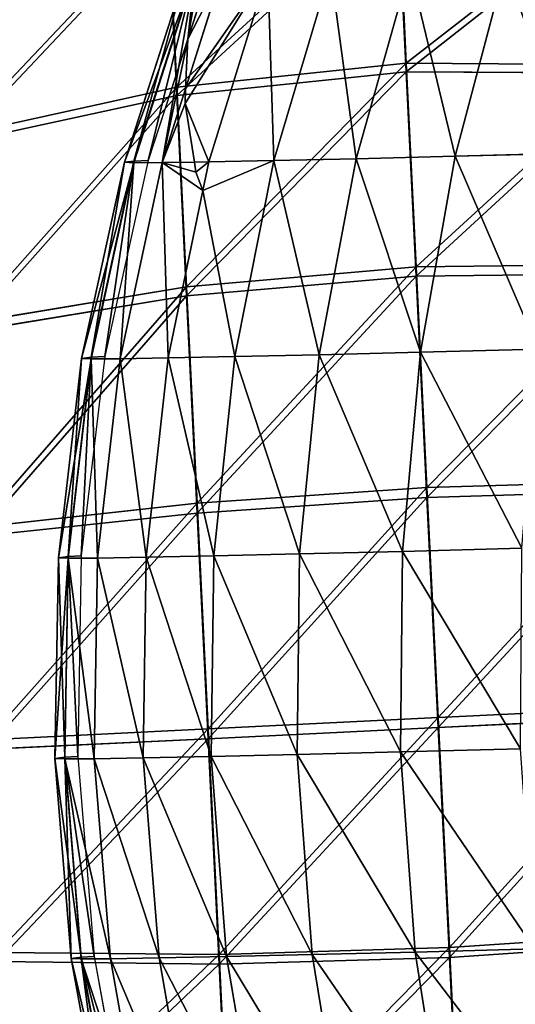
# Model space of a CAD drawing. Units: millimetres. Extents: x -287 to 1689, y -706 to 736.
# Drawn here: x -19 to 156, y -95 to 253 of the extents above; entities that cross this region are included whole.
import ezdxf

# ---------------------------------------------------------------- set-up
doc = ezdxf.new("R2010")
doc.units = ezdxf.units.MM
doc.layers.get('0').update_dxf_attribs({"true_color": 0xffffff})

# ---------------------------------------------------------------- blocks, each defined once
blk = doc.blocks.new('skp2B9B')
at = {"color": 7, "true_color": 0xf5f5f5}
for p, q in [((-854.99, 215.98, -485.19), (-851.92, 153.16, -537.26)), ((-851.92, 150.18, 155.46), (-854.99, 213.46, 103.92)), ((-935.89, 206.35, -479.57), (-932.87, 144.73, -530.64)), ((-932.87, 141.82, 148.77), (-935.89, 203.87, 98.22)), ((-816.92, 187.71, -148.44), (-834.69, 120.38, -136.1)), ((-929.57, 185.64, -501.48), (-951.37, 118.24, -501.77)), ((-926.35, 186.01, -563.76), (-948.04, 118.62, -566.28)), ((-948.04, 118.07, -437.25), (-926.35, 185.47, -439.19)), ((-920.99, 186.32, -598.12), (-943.02, 118.92, -598.41)), ((-916.73, 185.51, -377.51), (-929.83, 144.13, -374.96)), ((-929.01, 161.69, -406.46), (-924.98, 185.48, -430.4)), ((-924.98, 185.48, -430.4), (-929.01, 161.69, -406.46)), ((-900.79, 185.76, -317.02), (-921.56, 118.37, -310.71)), ((-878.69, 186.21, -258.3), (-898.67, 118.83, -249.89)), ((-850.64, 186.86, -201.93), (-869.62, 119.51, -191.5)), ((-929.83, 144.13, -374.96), (-929.01, 161.69, -406.46)), ((-929.01, 161.69, -406.46), (-929.83, 144.13, -374.96)), ((-851.92, 153.16, -537.26), (-932.87, 144.73, -530.64)), ((-851.92, 153.16, -537.26), (-848.41, 81.39, -576.07)), ((-770.53, 152.64, -530.61), (-851.92, 153.16, -537.26)), ((-851.92, 150.18, 155.46), (-932.87, 141.82, 148.77)), ((-848.41, 78.09, 193.65), (-851.92, 150.18, 155.46)), ((-770.53, 149.73, 148.8), (-851.92, 150.18, 155.46)), ((-932.87, 144.73, -530.64), (-1010.29, 127.69, -511.01)), ((-938.07, 118.11, -373.36), (-929.83, 144.13, -374.96)), ((-932.87, 144.73, -530.64), (-929.44, 74.34, -568.7)), ((-929.94, 139.01, -368.86), (-929.83, 144.13, -374.96)), ((-929.83, 144.13, -374.96), (-929.94, 139.01, -368.86)), ((-932.87, 141.82, 148.77), (-1010.29, 124.95, 128.99)), ((-929.44, 71.1, 186.22), (-932.87, 141.82, 148.77)), ((-926.61, 118.29, -329.89), (-929.94, 139.01, -368.86)), ((-929.94, 139.01, -368.86), (-926.61, 118.29, -329.89)), ((-951.37, 118.24, -501.77), (-966.44, 49.03, -502.06)), ((-948.04, 118.62, -566.28), (-963.02, 49.43, -568.18)), ((-943.02, 118.92, -598.41), (-958.26, 49.71, -598.71)), ((-948.04, 118.62, -566.28), (-951.37, 118.24, -501.77)), ((-951.37, 118.24, -501.77), (-948.04, 118.07, -437.25)), ((-943.02, 118.92, -598.41), (-948.04, 118.62, -566.28)), ((-938.07, 118.11, -373.36), (-926.61, 118.29, -329.89)), ((-926.61, 118.29, -329.89), (-921.56, 118.37, -310.71)), ((-926.18, 114.7, -325.17), (-926.61, 118.29, -329.89)), ((-926.61, 118.29, -329.89), (-926.18, 114.7, -325.17)), ((-923.66, 108.23, -310.05), (-921.56, 118.37, -310.71)), ((-921.56, 118.37, -310.71), (-898.67, 118.83, -249.89)), ((-898.67, 118.83, -249.89), (-912.42, 49.65, -243.91)), ((-898.67, 118.83, -249.89), (-869.62, 119.51, -191.5)), ((-869.62, 119.51, -191.5), (-882.65, 50.34, -184.07)), ((-869.62, 119.51, -191.5), (-834.69, 120.38, -136.1)), ((-834.69, 120.38, -136.1), (-846.85, 51.23, -127.28)), ((-834.69, 120.38, -136.1), (-794.21, 121.45, -84.21)), ((-948.04, 118.07, -437.25), (-963.02, 48.86, -435.94)), ((-952.8, 48.9, -370.46), (-938.07, 118.11, -373.36)), ((-938.07, 118.11, -373.36), (-948.04, 118.07, -437.25)), ((-923.66, 108.23, -310.05), (-926.18, 114.7, -325.17)), ((-926.18, 114.7, -325.17), (-923.66, 108.23, -310.05)), ((-935.88, 49.17, -306.24), (-923.66, 108.23, -310.05)), ((-923.66, 108.23, -310.05), (-935.88, 49.17, -306.24)), ((-848.41, 81.39, -576.07), (-929.44, 74.34, -568.7)), ((-767.09, 82.25, -568.67), (-848.41, 81.39, -576.07)), ((-848.41, 81.39, -576.07), (-844.61, 3.44, -600.1)), ((-848.41, 78.09, 193.65), (-929.44, 71.1, 186.22)), ((-767.09, 79.01, 186.25), (-848.41, 78.09, 193.65)), ((-844.61, -0.07, 217.02), (-848.41, 78.09, 193.65)), ((-929.44, 74.34, -568.7), (-1007.05, 61.39, -546.86)), ((-929.44, 74.34, -568.7), (-925.71, -2.11, -592.28)), ((-929.44, 71.1, 186.22), (-1007.05, 58.34, 164.26)), ((-925.71, -5.55, 209.14), (-929.44, 71.1, 186.22)), ((-846.85, 51.23, -127.28), (-805.36, 52.32, -74.1)), ((-966.44, 49.03, -502.06), (-974.63, -21.31, -502.36)), ((-963.02, 49.43, -568.18), (-971.16, -20.91, -569.45)), ((-963.02, 48.86, -435.94), (-971.16, -21.49, -435.27)), ((-958.26, 49.71, -598.71), (-966.55, -20.64, -599.01)), ((-963.02, 49.43, -568.18), (-966.44, 49.03, -502.06)), ((-966.44, 49.03, -502.06), (-963.02, 48.86, -435.94)), ((-958.26, 49.71, -598.71), (-963.02, 49.43, -568.18)), ((-963.02, 48.86, -435.94), (-952.8, 48.9, -370.46)), ((-952.8, 48.9, -370.46), (-960.79, -21.44, -368.83)), ((-935.88, 49.17, -306.24), (-952.8, 48.9, -370.46)), ((-943.63, -21.17, -303.67), (-935.88, 49.17, -306.24)), ((-935.88, 49.17, -306.24), (-943.63, -21.17, -303.67)), ((-912.42, 49.65, -243.91), (-935.88, 49.17, -306.24)), ((-912.42, 49.65, -243.91), (-919.82, -20.69, -240.42)), ((-912.42, 49.65, -243.91), (-882.65, 50.34, -184.07)), ((-882.65, 50.34, -184.07), (-889.61, -19.99, -179.7)), ((-882.65, 50.34, -184.07), (-846.85, 51.23, -127.28)), ((-846.85, 51.23, -127.28), (-853.28, -19.08, -122.08)), ((-763.36, 5.8, -592.24), (-844.61, 3.44, -600.1)), ((-844.61, 3.44, -600.1), (-925.71, -2.11, -592.28)), ((-844.61, 3.44, -600.1), (-840.66, -77.7, -608.46)), ((-763.36, 2.36, 209.18), (-844.61, -0.07, 217.02)), ((-925.71, -2.11, -592.28), (-1003.54, -10.63, -569.07)), ((-844.61, -0.07, 217.02), (-925.71, -5.55, 209.14)), ((-925.71, -2.11, -592.28), (-921.83, -81.69, -600.47)), ((-840.66, -81.27, 224.67), (-844.61, -0.07, 217.02)), ((-925.71, -5.55, 209.14), (-1003.54, -13.87, 185.86)), ((-921.83, -85.19, 216.65), (-925.71, -5.55, 209.14)), ((-966.55, -20.64, -599.01), (-971.16, -20.91, -569.45)), ((-966.55, -20.64, -599.01), (-967.82, -91.44, -599.32)), ((-943.63, -21.17, -303.67), (-919.82, -20.69, -240.42)), ((-919.82, -20.69, -240.42), (-920.79, -91.49, -239.46)), ((-919.82, -20.69, -240.42), (-889.61, -19.99, -179.7)), ((-889.61, -19.99, -179.7), (-890.43, -90.78, -178.44)), ((-889.61, -19.99, -179.7), (-853.28, -19.08, -122.08)), ((-853.28, -19.08, -122.08), (-853.93, -89.87, -120.54)), ((-853.28, -19.08, -122.08), (-811.19, -17.97, -68.12)), ((-974.63, -21.31, -502.36), (-975.86, -92.11, -502.67)), ((-971.16, -20.91, -569.45), (-974.63, -21.31, -502.36)), ((-974.63, -21.31, -502.36), (-971.16, -21.49, -435.27)), ((-971.16, -20.91, -569.45), (-972.38, -91.71, -570.08)), ((-971.16, -21.49, -435.27), (-972.38, -92.29, -435.25)), ((-971.16, -21.49, -435.27), (-960.79, -21.44, -368.83)), ((-960.79, -21.44, -368.83), (-961.96, -92.24, -368.49)), ((-960.79, -21.44, -368.83), (-943.63, -21.17, -303.67)), ((-944.71, -91.97, -303.01), (-943.63, -21.17, -303.67)), ((-943.63, -21.17, -303.67), (-944.71, -91.97, -303.01)), ((-759.49, -73.78, -600.44), (-840.66, -77.7, -608.46)), ((-840.66, -77.7, -608.46), (-921.83, -81.69, -600.47)), ((-840.66, -81.27, 224.67), (-759.49, -77.28, 216.68)), ((-840.66, -77.7, -608.46), (-836.7, -158.91, -600.8)), ((-921.83, -81.69, -600.47), (-999.88, -85.59, -576.78)), ((-921.83, -85.19, 216.65), (-840.66, -81.27, 224.67)), ((-921.83, -81.69, -600.47), (-917.95, -161.33, -592.96)), ((-836.7, -162.41, 216.32), (-840.66, -81.27, 224.67)), ((-999.88, -88.89, 192.93), (-921.83, -85.19, 216.65)), ((-917.95, -164.77, 208.46), (-921.83, -85.19, 216.65)), ((-853.93, -89.87, -120.54), (-890.43, -90.78, -178.44)), ((-811.63, -88.75, -66.33), (-853.93, -89.87, -120.54)), ((-853.93, -89.87, -120.54), (-848.78, -160.46, -122.69)), ((-975.86, -92.11, -502.67), (-972.38, -91.71, -570.08)), ((-972.38, -92.29, -435.25), (-975.86, -92.11, -502.67)), ((-975.86, -92.11, -502.67), (-970.13, -162.69, -502.97)), ((-972.38, -91.71, -570.08), (-967.82, -91.44, -599.32)), ((-972.38, -91.71, -570.08), (-966.66, -162.29, -570.06)), ((-961.96, -92.24, -368.49), (-972.38, -92.29, -435.25)), ((-972.38, -92.29, -435.25), (-966.66, -162.87, -435.88)), ((-967.82, -91.44, -599.32), (-962.05, -162.02, -599.62)), ((-944.71, -91.97, -303.01), (-961.96, -92.24, -368.49)), ((-961.96, -92.24, -368.49), (-956.29, -162.82, -369.44)), ((-920.79, -91.49, -239.46), (-944.71, -91.97, -303.01)), ((-939.13, -162.55, -304.28), (-944.71, -91.97, -303.01)), ((-944.71, -91.97, -303.01), (-939.13, -162.55, -304.28)), ((-890.43, -90.78, -178.44), (-920.79, -91.49, -239.46)), ((-920.79, -91.49, -239.46), (-915.32, -162.07, -241.03)), ((-890.43, -90.78, -178.44), (-885.11, -161.37, -180.31)), ((-755.61, -153.43, -592.93), (-836.7, -158.91, -600.8)), ((-836.7, -158.91, -600.8), (-917.95, -161.33, -592.96)), ((-806.69, -159.35, -68.73), (-848.78, -160.46, -122.69)), ((-755.61, -156.86, 208.49), (-836.7, -162.41, 216.32)), ((-836.7, -158.91, -600.8), (-832.9, -237.06, -577.43)), ((-917.95, -161.33, -592.96), (-996.23, -160.62, -569.71)), ((-970.13, -162.69, -502.97), (-966.66, -162.29, -570.06)), ((-966.66, -162.87, -435.88), (-970.13, -162.69, -502.97)), ((-970.13, -162.69, -502.97), (-957.48, -232.37, -503.27)), ((-966.66, -162.29, -570.06), (-962.05, -162.02, -599.62)), ((-966.66, -162.29, -570.06), (-954.07, -231.97, -569.39)), ((-956.29, -162.82, -369.44), (-966.66, -162.87, -435.88)), ((-966.66, -162.87, -435.88), (-954.07, -232.54, -437.15)), ((-962.05, -162.02, -599.62), (-949.3, -231.69, -599.92)), ((-939.13, -162.55, -304.28), (-956.29, -162.82, -369.44)), ((-956.29, -162.82, -369.44), (-943.85, -232.5, -371.67)), ((-915.32, -162.07, -241.03), (-939.13, -162.55, -304.28)), ((-926.93, -232.23, -307.45), (-939.13, -162.55, -304.28)), ((-939.13, -162.55, -304.28), (-926.93, -232.23, -307.45)), ((-917.95, -161.33, -592.96), (-914.22, -237.99, -570.04)), ((-836.7, -162.41, 216.32), (-917.95, -164.77, 208.46)), ((-885.11, -161.37, -180.31), (-915.32, -162.07, -241.03)), ((-915.32, -162.07, -241.03), (-903.47, -231.75, -245.12)), ((-848.78, -160.46, -122.69), (-885.11, -161.37, -180.31)), ((-885.11, -161.37, -180.31), (-873.69, -231.06, -185.27)), ((-848.78, -160.46, -122.69), (-837.89, -230.17, -128.49)), ((-832.9, -240.36, 192.28), (-836.7, -162.41, 216.32)), ((-917.95, -164.77, 208.46), (-996.23, -163.85, 185.21)), ((-914.22, -241.22, 184.88), (-917.95, -164.77, 208.46))]:
    blk.add_line(p, q, dxfattribs=at)
at = {"color": 40, "true_color": 0xffd608}
mesh = blk.add_polyface(dxfattribs=at)
corners = [(-854.99, 215.98, -485.19), (-932.87, 144.73, -530.64), (-935.89, 206.35, -479.57), (-851.92, 153.16, -537.26)]
mesh.append_faces([[corners[k] for k in face] for face in [(0, 1, 2), (1, 0, 3)]], dxfattribs={"vtx0": -1, "color": 40})
mesh = blk.add_polyface(dxfattribs=at)
corners = [(-773.54, 214.26, -479.53), (-851.92, 153.16, -537.26), (-854.99, 215.98, -485.19), (-770.53, 152.64, -530.61)]
mesh.append_faces([[corners[k] for k in face] for face in [(0, 1, 2), (1, 0, 3)]], dxfattribs={"vtx0": -1, "color": 40})
mesh = blk.add_polyface(dxfattribs=at)
corners = [(-932.87, 141.82, 148.77), (-854.99, 213.46, 103.92), (-935.89, 203.87, 98.22), (-851.92, 150.18, 155.46)]
mesh.append_faces([[corners[k] for k in face] for face in [(0, 1, 2), (1, 0, 3)]], dxfattribs={"vtx0": -1, "color": 40})
mesh = blk.add_polyface(dxfattribs=at)
corners = [(-851.92, 150.18, 155.46), (-773.54, 211.78, 98.26), (-854.99, 213.46, 103.92), (-770.53, 149.73, 148.8)]
mesh.append_faces([[corners[k] for k in face] for face in [(0, 1, 2), (1, 0, 3)]], dxfattribs={"vtx0": -1, "color": 40})
mesh = blk.add_polyface(dxfattribs=at)
corners = [(-935.89, 206.35, -479.57), (-1010.29, 127.69, -511.01), (-1013.12, 185.74, -462.89), (-932.87, 144.73, -530.64)]
mesh.append_faces([[corners[k] for k in face] for face in [(0, 1, 2), (1, 0, 3)]], dxfattribs={"vtx0": -1, "color": 40})
mesh = blk.add_polyface(dxfattribs=at)
corners = [(-1010.29, 124.95, 128.99), (-935.89, 203.87, 98.22), (-1013.12, 183.4, 81.37), (-932.87, 141.82, 148.77)]
mesh.append_faces([[corners[k] for k in face] for face in [(0, 1, 2), (1, 0, 3)]], dxfattribs={"vtx0": -1, "color": 40})
at = {"color": 40, "true_color": 0xffd700}
mesh = blk.add_polyface(dxfattribs=at)
corners = [(-834.69, 120.38, -136.1), (-850.64, 186.86, -201.93), (-869.62, 119.51, -191.5), (-816.92, 187.71, -148.44)]
mesh.append_faces([[corners[k] for k in face] for face in [(0, 1, 2), (1, 0, 3)]], dxfattribs={"vtx0": -1, "color": 40})
mesh = blk.add_polyface(dxfattribs=at)
corners = [(-794.21, 121.45, -84.21), (-816.92, 187.71, -148.44), (-834.69, 120.38, -136.1), (-777.84, 188.74, -98.35)]
mesh.append_faces([[corners[k] for k in face] for face in [(0, 1, 2), (1, 0, 3)]], dxfattribs={"vtx0": -1, "color": 40})
at = {"color": 96, "true_color": 0x008000}
mesh = blk.add_polyface(dxfattribs=at)
corners = [(-929.57, 185.64, -501.48), (-948.04, 118.62, -566.28), (-951.37, 118.24, -501.77), (-926.35, 186.01, -563.76)]
mesh.append_faces([[corners[k] for k in face] for face in [(0, 1, 2), (1, 0, 3)]], dxfattribs={"vtx0": -1, "color": 96})
mesh = blk.add_polyface(dxfattribs=at)
corners = [(-926.35, 185.47, -439.19), (-951.37, 118.24, -501.77), (-948.04, 118.07, -437.25), (-929.57, 185.64, -501.48)]
mesh.append_faces([[corners[k] for k in face] for face in [(0, 1, 2), (1, 0, 3)]], dxfattribs={"vtx0": -1, "color": 96})
mesh = blk.add_polyface(dxfattribs=at)
corners = [(-926.35, 186.01, -563.76), (-943.02, 118.92, -598.41), (-948.04, 118.62, -566.28), (-920.99, 186.32, -598.12)]
mesh.append_faces([[corners[k] for k in face] for face in [(0, 1, 2), (1, 0, 3)]], dxfattribs={"vtx0": -1, "color": 96})
mesh = blk.add_polyface(dxfattribs=at)
corners = [(-938.07, 118.11, -373.36), (-926.35, 185.47, -439.19), (-948.04, 118.07, -437.25), (-929.01, 161.69, -406.46), (-929.83, 144.13, -374.96), (-924.98, 185.48, -430.4)]
mesh.append_faces([[corners[k] for k in face] for face in [(0, 1, 2), (3, 0, 4), (1, 3, 5)]], dxfattribs={"vtx0": -1, "color": 96})
mesh.append_faces([[corners[k] for k in face] for face in [(1, 0, 3)]], dxfattribs={"vtx0": -1, "vtx1": -1, "vtx2": -1, "color": 96})
at = {"color": 40, "true_color": 0xffd700}
mesh = blk.add_polyface(dxfattribs=at)
corners = [(-921.56, 118.37, -310.71), (-929.94, 139.01, -368.86), (-926.61, 118.29, -329.89), (-900.79, 185.76, -317.02), (-929.83, 144.13, -374.96), (-916.73, 185.51, -377.51)]
mesh.append_faces([[corners[k] for k in face] for face in [(0, 1, 2), (4, 3, 5)]], dxfattribs={"vtx0": -1, "color": 40})
mesh.append_faces([[corners[k] for k in face] for face in [(1, 3, 4)]], dxfattribs={"vtx0": -1, "vtx1": -1, "color": 40})
mesh.append_faces([[corners[k] for k in face] for face in [(1, 0, 3)]], dxfattribs={"vtx0": -1, "vtx2": -1, "color": 40})
mesh = blk.add_polyface(dxfattribs=at)
corners = [(-916.73, 185.51, -377.51), (-929.01, 161.69, -406.46), (-929.83, 144.13, -374.96), (-924.98, 185.48, -430.4)]
mesh.append_faces([[corners[k] for k in face] for face in [(0, 1, 2), (1, 0, 3)]], dxfattribs={"vtx0": -1, "color": 40})
mesh = blk.add_polyface(dxfattribs=at)
corners = [(-898.67, 118.83, -249.89), (-900.79, 185.76, -317.02), (-921.56, 118.37, -310.71), (-878.69, 186.21, -258.3)]
mesh.append_faces([[corners[k] for k in face] for face in [(0, 1, 2), (1, 0, 3)]], dxfattribs={"vtx0": -1, "color": 40})
mesh = blk.add_polyface(dxfattribs=at)
corners = [(-869.62, 119.51, -191.5), (-878.69, 186.21, -258.3), (-898.67, 118.83, -249.89), (-850.64, 186.86, -201.93)]
mesh.append_faces([[corners[k] for k in face] for face in [(0, 1, 2), (1, 0, 3)]], dxfattribs={"vtx0": -1, "color": 40})
at = {"color": 40, "true_color": 0xffd608}
mesh = blk.add_polyface(dxfattribs=at)
corners = [(-851.92, 153.16, -537.26), (-929.44, 74.34, -568.7), (-932.87, 144.73, -530.64), (-848.41, 81.39, -576.07)]
mesh.append_faces([[corners[k] for k in face] for face in [(0, 1, 2), (1, 0, 3)]], dxfattribs={"vtx0": -1, "color": 40})
mesh = blk.add_polyface(dxfattribs=at)
corners = [(-770.53, 152.64, -530.61), (-848.41, 81.39, -576.07), (-851.92, 153.16, -537.26), (-767.09, 82.25, -568.67)]
mesh.append_faces([[corners[k] for k in face] for face in [(0, 1, 2), (1, 0, 3)]], dxfattribs={"vtx0": -1, "color": 40})
mesh = blk.add_polyface(dxfattribs=at)
corners = [(-929.44, 71.1, 186.22), (-851.92, 150.18, 155.46), (-932.87, 141.82, 148.77), (-848.41, 78.09, 193.65)]
mesh.append_faces([[corners[k] for k in face] for face in [(0, 1, 2), (1, 0, 3)]], dxfattribs={"vtx0": -1, "color": 40})
mesh = blk.add_polyface(dxfattribs=at)
corners = [(-848.41, 78.09, 193.65), (-770.53, 149.73, 148.8), (-851.92, 150.18, 155.46), (-767.09, 79.01, 186.25)]
mesh.append_faces([[corners[k] for k in face] for face in [(0, 1, 2), (1, 0, 3)]], dxfattribs={"vtx0": -1, "color": 40})
mesh = blk.add_polyface(dxfattribs=at)
corners = [(-932.87, 144.73, -530.64), (-1007.05, 61.39, -546.86), (-1010.29, 127.69, -511.01), (-929.44, 74.34, -568.7)]
mesh.append_faces([[corners[k] for k in face] for face in [(0, 1, 2), (1, 0, 3)]], dxfattribs={"vtx0": -1, "color": 40})
at = {"color": 96, "true_color": 0x008000}
mesh = blk.add_polyface(dxfattribs=at)
corners = [(-938.07, 118.11, -373.36), (-929.94, 139.01, -368.86), (-929.83, 144.13, -374.96), (-926.61, 118.29, -329.89)]
mesh.append_faces([[corners[k] for k in face] for face in [(0, 1, 2), (1, 0, 3)]], dxfattribs={"vtx0": -1, "color": 96})
at = {"color": 40, "true_color": 0xffd608}
mesh = blk.add_polyface(dxfattribs=at)
corners = [(-1007.05, 58.34, 164.26), (-932.87, 141.82, 148.77), (-1010.29, 124.95, 128.99), (-929.44, 71.1, 186.22)]
mesh.append_faces([[corners[k] for k in face] for face in [(0, 1, 2), (1, 0, 3)]], dxfattribs={"vtx0": -1, "color": 40})
at = {"color": 96, "true_color": 0x008000}
mesh = blk.add_polyface(dxfattribs=at)
corners = [(-951.37, 118.24, -501.77), (-963.02, 49.43, -568.18), (-966.44, 49.03, -502.06), (-948.04, 118.62, -566.28)]
mesh.append_faces([[corners[k] for k in face] for face in [(0, 1, 2), (1, 0, 3)]], dxfattribs={"vtx0": -1, "color": 96})
mesh = blk.add_polyface(dxfattribs=at)
corners = [(-948.04, 118.07, -437.25), (-966.44, 49.03, -502.06), (-963.02, 48.86, -435.94), (-951.37, 118.24, -501.77)]
mesh.append_faces([[corners[k] for k in face] for face in [(0, 1, 2), (1, 0, 3)]], dxfattribs={"vtx0": -1, "color": 96})
mesh = blk.add_polyface(dxfattribs=at)
corners = [(-948.04, 118.62, -566.28), (-958.26, 49.71, -598.71), (-963.02, 49.43, -568.18), (-943.02, 118.92, -598.41)]
mesh.append_faces([[corners[k] for k in face] for face in [(0, 1, 2), (1, 0, 3)]], dxfattribs={"vtx0": -1, "color": 96})
mesh = blk.add_polyface(dxfattribs=at)
corners = [(-935.88, 49.17, -306.24), (-938.07, 118.11, -373.36), (-952.8, 48.9, -370.46), (-923.66, 108.23, -310.05), (-926.18, 114.7, -325.17), (-926.61, 118.29, -329.89)]
mesh.append_faces([[corners[k] for k in face] for face in [(0, 1, 2), (1, 4, 5)]], dxfattribs={"vtx0": -1, "color": 96})
mesh.append_faces([[corners[k] for k in face] for face in [(1, 0, 3), (1, 3, 4)]], dxfattribs={"vtx0": -1, "vtx2": -1, "color": 96})
at = {"color": 40, "true_color": 0xffd700}
mesh = blk.add_polyface(dxfattribs=at)
corners = [(-912.42, 49.65, -243.91), (-923.66, 108.23, -310.05), (-935.88, 49.17, -306.24), (-898.67, 118.83, -249.89), (-921.56, 118.37, -310.71)]
mesh.append_faces([[corners[k] for k in face] for face in [(0, 1, 2), (1, 3, 4)]], dxfattribs={"vtx0": -1, "color": 40})
mesh.append_faces([[corners[k] for k in face] for face in [(1, 0, 3)]], dxfattribs={"vtx0": -1, "vtx2": -1, "color": 40})
mesh = blk.add_polyface(dxfattribs=at)
corners = [(-921.56, 118.37, -310.71), (-926.18, 114.7, -325.17), (-923.66, 108.23, -310.05), (-926.61, 118.29, -329.89)]
mesh.append_faces([[corners[k] for k in face] for face in [(0, 1, 2), (1, 0, 3)]], dxfattribs={"vtx0": -1, "color": 40})
mesh = blk.add_polyface(dxfattribs=at)
corners = [(-882.65, 50.34, -184.07), (-898.67, 118.83, -249.89), (-912.42, 49.65, -243.91), (-869.62, 119.51, -191.5)]
mesh.append_faces([[corners[k] for k in face] for face in [(0, 1, 2), (1, 0, 3)]], dxfattribs={"vtx0": -1, "color": 40})
mesh = blk.add_polyface(dxfattribs=at)
corners = [(-846.85, 51.23, -127.28), (-869.62, 119.51, -191.5), (-882.65, 50.34, -184.07), (-834.69, 120.38, -136.1)]
mesh.append_faces([[corners[k] for k in face] for face in [(0, 1, 2), (1, 0, 3)]], dxfattribs={"vtx0": -1, "color": 40})
mesh = blk.add_polyface(dxfattribs=at)
corners = [(-805.36, 52.32, -74.1), (-834.69, 120.38, -136.1), (-846.85, 51.23, -127.28), (-794.21, 121.45, -84.21)]
mesh.append_faces([[corners[k] for k in face] for face in [(0, 1, 2), (1, 0, 3)]], dxfattribs={"vtx0": -1, "color": 40})
at = {"color": 96, "true_color": 0x008000}
mesh = blk.add_polyface(dxfattribs=at)
corners = [(-952.8, 48.9, -370.46), (-948.04, 118.07, -437.25), (-963.02, 48.86, -435.94), (-938.07, 118.11, -373.36)]
mesh.append_faces([[corners[k] for k in face] for face in [(0, 1, 2), (1, 0, 3)]], dxfattribs={"vtx0": -1, "color": 96})
at = {"color": 40, "true_color": 0xffd608}
mesh = blk.add_polyface(dxfattribs=at)
corners = [(-848.41, 81.39, -576.07), (-925.71, -2.11, -592.28), (-929.44, 74.34, -568.7), (-844.61, 3.44, -600.1)]
mesh.append_faces([[corners[k] for k in face] for face in [(0, 1, 2), (1, 0, 3)]], dxfattribs={"vtx0": -1, "color": 40})
mesh = blk.add_polyface(dxfattribs=at)
corners = [(-767.09, 82.25, -568.67), (-844.61, 3.44, -600.1), (-848.41, 81.39, -576.07), (-763.36, 5.8, -592.24)]
mesh.append_faces([[corners[k] for k in face] for face in [(0, 1, 2), (1, 0, 3)]], dxfattribs={"vtx0": -1, "color": 40})
mesh = blk.add_polyface(dxfattribs=at)
corners = [(-925.71, -5.55, 209.14), (-848.41, 78.09, 193.65), (-929.44, 71.1, 186.22), (-844.61, -0.07, 217.02)]
mesh.append_faces([[corners[k] for k in face] for face in [(0, 1, 2), (1, 0, 3)]], dxfattribs={"vtx0": -1, "color": 40})
mesh = blk.add_polyface(dxfattribs=at)
corners = [(-844.61, -0.07, 217.02), (-767.09, 79.01, 186.25), (-848.41, 78.09, 193.65), (-763.36, 2.36, 209.18)]
mesh.append_faces([[corners[k] for k in face] for face in [(0, 1, 2), (1, 0, 3)]], dxfattribs={"vtx0": -1, "color": 40})
mesh = blk.add_polyface(dxfattribs=at)
corners = [(-929.44, 74.34, -568.7), (-1003.54, -10.63, -569.07), (-1007.05, 61.39, -546.86), (-925.71, -2.11, -592.28)]
mesh.append_faces([[corners[k] for k in face] for face in [(0, 1, 2), (1, 0, 3)]], dxfattribs={"vtx0": -1, "color": 40})
mesh = blk.add_polyface(dxfattribs=at)
corners = [(-1003.54, -13.87, 185.86), (-929.44, 71.1, 186.22), (-1007.05, 58.34, 164.26), (-925.71, -5.55, 209.14)]
mesh.append_faces([[corners[k] for k in face] for face in [(0, 1, 2), (1, 0, 3)]], dxfattribs={"vtx0": -1, "color": 40})
at = {"color": 40, "true_color": 0xffd700}
mesh = blk.add_polyface(dxfattribs=at)
corners = [(-811.19, -17.97, -68.12), (-846.85, 51.23, -127.28), (-853.28, -19.08, -122.08), (-805.36, 52.32, -74.1)]
mesh.append_faces([[corners[k] for k in face] for face in [(0, 1, 2), (1, 0, 3)]], dxfattribs={"vtx0": -1, "color": 40})
at = {"color": 96, "true_color": 0x008000}
mesh = blk.add_polyface(dxfattribs=at)
corners = [(-966.44, 49.03, -502.06), (-971.16, -20.91, -569.45), (-974.63, -21.31, -502.36), (-963.02, 49.43, -568.18)]
mesh.append_faces([[corners[k] for k in face] for face in [(0, 1, 2), (1, 0, 3)]], dxfattribs={"vtx0": -1, "color": 96})
mesh = blk.add_polyface(dxfattribs=at)
corners = [(-963.02, 48.86, -435.94), (-974.63, -21.31, -502.36), (-971.16, -21.49, -435.27), (-966.44, 49.03, -502.06)]
mesh.append_faces([[corners[k] for k in face] for face in [(0, 1, 2), (1, 0, 3)]], dxfattribs={"vtx0": -1, "color": 96})
mesh = blk.add_polyface(dxfattribs=at)
corners = [(-963.02, 49.43, -568.18), (-966.55, -20.64, -599.01), (-971.16, -20.91, -569.45), (-958.26, 49.71, -598.71)]
mesh.append_faces([[corners[k] for k in face] for face in [(0, 1, 2), (1, 0, 3)]], dxfattribs={"vtx0": -1, "color": 96})
mesh = blk.add_polyface(dxfattribs=at)
corners = [(-960.79, -21.44, -368.83), (-963.02, 48.86, -435.94), (-971.16, -21.49, -435.27), (-952.8, 48.9, -370.46)]
mesh.append_faces([[corners[k] for k in face] for face in [(0, 1, 2), (1, 0, 3)]], dxfattribs={"vtx0": -1, "color": 96})
mesh = blk.add_polyface(dxfattribs=at)
corners = [(-943.63, -21.17, -303.67), (-952.8, 48.9, -370.46), (-960.79, -21.44, -368.83), (-935.88, 49.17, -306.24)]
mesh.append_faces([[corners[k] for k in face] for face in [(0, 1, 2), (1, 0, 3)]], dxfattribs={"vtx0": -1, "color": 96})
at = {"color": 40, "true_color": 0xffd700}
mesh = blk.add_polyface(dxfattribs=at)
corners = [(-919.82, -20.69, -240.42), (-935.88, 49.17, -306.24), (-943.63, -21.17, -303.67), (-912.42, 49.65, -243.91)]
mesh.append_faces([[corners[k] for k in face] for face in [(0, 1, 2), (1, 0, 3)]], dxfattribs={"vtx0": -1, "color": 40})
mesh = blk.add_polyface(dxfattribs=at)
corners = [(-889.61, -19.99, -179.7), (-912.42, 49.65, -243.91), (-919.82, -20.69, -240.42), (-882.65, 50.34, -184.07)]
mesh.append_faces([[corners[k] for k in face] for face in [(0, 1, 2), (1, 0, 3)]], dxfattribs={"vtx0": -1, "color": 40})
mesh = blk.add_polyface(dxfattribs=at)
corners = [(-853.28, -19.08, -122.08), (-882.65, 50.34, -184.07), (-889.61, -19.99, -179.7), (-846.85, 51.23, -127.28)]
mesh.append_faces([[corners[k] for k in face] for face in [(0, 1, 2), (1, 0, 3)]], dxfattribs={"vtx0": -1, "color": 40})
at = {"color": 40, "true_color": 0xffd608}
mesh = blk.add_polyface(dxfattribs=at)
corners = [(-763.36, 5.8, -592.24), (-840.66, -77.7, -608.46), (-844.61, 3.44, -600.1), (-759.49, -73.78, -600.44)]
mesh.append_faces([[corners[k] for k in face] for face in [(0, 1, 2), (1, 0, 3)]], dxfattribs={"vtx0": -1, "color": 40})
mesh = blk.add_polyface(dxfattribs=at)
corners = [(-844.61, 3.44, -600.1), (-921.83, -81.69, -600.47), (-925.71, -2.11, -592.28), (-840.66, -77.7, -608.46)]
mesh.append_faces([[corners[k] for k in face] for face in [(0, 1, 2), (1, 0, 3)]], dxfattribs={"vtx0": -1, "color": 40})
mesh = blk.add_polyface(dxfattribs=at)
corners = [(-840.66, -81.27, 224.67), (-763.36, 2.36, 209.18), (-844.61, -0.07, 217.02), (-759.49, -77.28, 216.68)]
mesh.append_faces([[corners[k] for k in face] for face in [(0, 1, 2), (1, 0, 3)]], dxfattribs={"vtx0": -1, "color": 40})
mesh = blk.add_polyface(dxfattribs=at)
corners = [(-925.71, -2.11, -592.28), (-999.88, -85.59, -576.78), (-1003.54, -10.63, -569.07), (-921.83, -81.69, -600.47)]
mesh.append_faces([[corners[k] for k in face] for face in [(0, 1, 2), (1, 0, 3)]], dxfattribs={"vtx0": -1, "color": 40})
mesh = blk.add_polyface(dxfattribs=at)
corners = [(-921.83, -85.19, 216.65), (-844.61, -0.07, 217.02), (-925.71, -5.55, 209.14), (-840.66, -81.27, 224.67)]
mesh.append_faces([[corners[k] for k in face] for face in [(0, 1, 2), (1, 0, 3)]], dxfattribs={"vtx0": -1, "color": 40})
mesh = blk.add_polyface(dxfattribs=at)
corners = [(-999.88, -88.89, 192.93), (-925.71, -5.55, 209.14), (-1003.54, -13.87, 185.86), (-921.83, -85.19, 216.65)]
mesh.append_faces([[corners[k] for k in face] for face in [(0, 1, 2), (1, 0, 3)]], dxfattribs={"vtx0": -1, "color": 40})
at = {"color": 96, "true_color": 0x008000}
mesh = blk.add_polyface(dxfattribs=at)
corners = [(-971.16, -20.91, -569.45), (-967.82, -91.44, -599.32), (-972.38, -91.71, -570.08), (-966.55, -20.64, -599.01)]
mesh.append_faces([[corners[k] for k in face] for face in [(0, 1, 2), (1, 0, 3)]], dxfattribs={"vtx0": -1, "color": 96})
at = {"color": 40, "true_color": 0xffd700}
mesh = blk.add_polyface(dxfattribs=at)
corners = [(-920.79, -91.49, -239.46), (-943.63, -21.17, -303.67), (-944.71, -91.97, -303.01), (-919.82, -20.69, -240.42)]
mesh.append_faces([[corners[k] for k in face] for face in [(0, 1, 2), (1, 0, 3)]], dxfattribs={"vtx0": -1, "color": 40})
mesh = blk.add_polyface(dxfattribs=at)
corners = [(-890.43, -90.78, -178.44), (-919.82, -20.69, -240.42), (-920.79, -91.49, -239.46), (-889.61, -19.99, -179.7)]
mesh.append_faces([[corners[k] for k in face] for face in [(0, 1, 2), (1, 0, 3)]], dxfattribs={"vtx0": -1, "color": 40})
mesh = blk.add_polyface(dxfattribs=at)
corners = [(-853.93, -89.87, -120.54), (-889.61, -19.99, -179.7), (-890.43, -90.78, -178.44), (-853.28, -19.08, -122.08)]
mesh.append_faces([[corners[k] for k in face] for face in [(0, 1, 2), (1, 0, 3)]], dxfattribs={"vtx0": -1, "color": 40})
mesh = blk.add_polyface(dxfattribs=at)
corners = [(-811.63, -88.75, -66.33), (-853.28, -19.08, -122.08), (-853.93, -89.87, -120.54), (-811.19, -17.97, -68.12)]
mesh.append_faces([[corners[k] for k in face] for face in [(0, 1, 2), (1, 0, 3)]], dxfattribs={"vtx0": -1, "color": 40})
at = {"color": 96, "true_color": 0x008000}
mesh = blk.add_polyface(dxfattribs=at)
corners = [(-974.63, -21.31, -502.36), (-972.38, -91.71, -570.08), (-975.86, -92.11, -502.67), (-971.16, -20.91, -569.45)]
mesh.append_faces([[corners[k] for k in face] for face in [(0, 1, 2), (1, 0, 3)]], dxfattribs={"vtx0": -1, "color": 96})
mesh = blk.add_polyface(dxfattribs=at)
corners = [(-971.16, -21.49, -435.27), (-975.86, -92.11, -502.67), (-972.38, -92.29, -435.25), (-974.63, -21.31, -502.36)]
mesh.append_faces([[corners[k] for k in face] for face in [(0, 1, 2), (1, 0, 3)]], dxfattribs={"vtx0": -1, "color": 96})
mesh = blk.add_polyface(dxfattribs=at)
corners = [(-961.96, -92.24, -368.49), (-971.16, -21.49, -435.27), (-972.38, -92.29, -435.25), (-960.79, -21.44, -368.83)]
mesh.append_faces([[corners[k] for k in face] for face in [(0, 1, 2), (1, 0, 3)]], dxfattribs={"vtx0": -1, "color": 96})
mesh = blk.add_polyface(dxfattribs=at)
corners = [(-944.71, -91.97, -303.01), (-960.79, -21.44, -368.83), (-961.96, -92.24, -368.49), (-943.63, -21.17, -303.67)]
mesh.append_faces([[corners[k] for k in face] for face in [(0, 1, 2), (1, 0, 3)]], dxfattribs={"vtx0": -1, "color": 96})
at = {"color": 40, "true_color": 0xffd608}
mesh = blk.add_polyface(dxfattribs=at)
corners = [(-759.49, -73.78, -600.44), (-836.7, -158.91, -600.8), (-840.66, -77.7, -608.46), (-755.61, -153.43, -592.93)]
mesh.append_faces([[corners[k] for k in face] for face in [(0, 1, 2), (1, 0, 3)]], dxfattribs={"vtx0": -1, "color": 40})
mesh = blk.add_polyface(dxfattribs=at)
corners = [(-840.66, -77.7, -608.46), (-917.95, -161.33, -592.96), (-921.83, -81.69, -600.47), (-836.7, -158.91, -600.8)]
mesh.append_faces([[corners[k] for k in face] for face in [(0, 1, 2), (1, 0, 3)]], dxfattribs={"vtx0": -1, "color": 40})
mesh = blk.add_polyface(dxfattribs=at)
corners = [(-836.7, -162.41, 216.32), (-759.49, -77.28, 216.68), (-840.66, -81.27, 224.67), (-755.61, -156.86, 208.49)]
mesh.append_faces([[corners[k] for k in face] for face in [(0, 1, 2), (1, 0, 3)]], dxfattribs={"vtx0": -1, "color": 40})
mesh = blk.add_polyface(dxfattribs=at)
corners = [(-921.83, -81.69, -600.47), (-996.23, -160.62, -569.71), (-999.88, -85.59, -576.78), (-917.95, -161.33, -592.96)]
mesh.append_faces([[corners[k] for k in face] for face in [(0, 1, 2), (1, 0, 3)]], dxfattribs={"vtx0": -1, "color": 40})
mesh = blk.add_polyface(dxfattribs=at)
corners = [(-917.95, -164.77, 208.46), (-840.66, -81.27, 224.67), (-921.83, -85.19, 216.65), (-836.7, -162.41, 216.32)]
mesh.append_faces([[corners[k] for k in face] for face in [(0, 1, 2), (1, 0, 3)]], dxfattribs={"vtx0": -1, "color": 40})
mesh = blk.add_polyface(dxfattribs=at)
corners = [(-996.23, -163.85, 185.21), (-921.83, -85.19, 216.65), (-999.88, -88.89, 192.93), (-917.95, -164.77, 208.46)]
mesh.append_faces([[corners[k] for k in face] for face in [(0, 1, 2), (1, 0, 3)]], dxfattribs={"vtx0": -1, "color": 40})
at = {"color": 40, "true_color": 0xffd700}
mesh = blk.add_polyface(dxfattribs=at)
corners = [(-848.78, -160.46, -122.69), (-890.43, -90.78, -178.44), (-885.11, -161.37, -180.31), (-853.93, -89.87, -120.54)]
mesh.append_faces([[corners[k] for k in face] for face in [(0, 1, 2), (1, 0, 3)]], dxfattribs={"vtx0": -1, "color": 40})
mesh = blk.add_polyface(dxfattribs=at)
corners = [(-806.69, -159.35, -68.73), (-853.93, -89.87, -120.54), (-848.78, -160.46, -122.69), (-811.63, -88.75, -66.33)]
mesh.append_faces([[corners[k] for k in face] for face in [(0, 1, 2), (1, 0, 3)]], dxfattribs={"vtx0": -1, "color": 40})
at = {"color": 96, "true_color": 0x008000}
mesh = blk.add_polyface(dxfattribs=at)
corners = [(-975.86, -92.11, -502.67), (-966.66, -162.29, -570.06), (-970.13, -162.69, -502.97), (-972.38, -91.71, -570.08)]
mesh.append_faces([[corners[k] for k in face] for face in [(0, 1, 2), (1, 0, 3)]], dxfattribs={"vtx0": -1, "color": 96})
mesh = blk.add_polyface(dxfattribs=at)
corners = [(-972.38, -92.29, -435.25), (-970.13, -162.69, -502.97), (-966.66, -162.87, -435.88), (-975.86, -92.11, -502.67)]
mesh.append_faces([[corners[k] for k in face] for face in [(0, 1, 2), (1, 0, 3)]], dxfattribs={"vtx0": -1, "color": 96})
mesh = blk.add_polyface(dxfattribs=at)
corners = [(-972.38, -91.71, -570.08), (-962.05, -162.02, -599.62), (-966.66, -162.29, -570.06), (-967.82, -91.44, -599.32)]
mesh.append_faces([[corners[k] for k in face] for face in [(0, 1, 2), (1, 0, 3)]], dxfattribs={"vtx0": -1, "color": 96})
mesh = blk.add_polyface(dxfattribs=at)
corners = [(-956.29, -162.82, -369.44), (-972.38, -92.29, -435.25), (-966.66, -162.87, -435.88), (-961.96, -92.24, -368.49)]
mesh.append_faces([[corners[k] for k in face] for face in [(0, 1, 2), (1, 0, 3)]], dxfattribs={"vtx0": -1, "color": 96})
mesh = blk.add_polyface(dxfattribs=at)
corners = [(-939.13, -162.55, -304.28), (-961.96, -92.24, -368.49), (-956.29, -162.82, -369.44), (-944.71, -91.97, -303.01)]
mesh.append_faces([[corners[k] for k in face] for face in [(0, 1, 2), (1, 0, 3)]], dxfattribs={"vtx0": -1, "color": 96})
at = {"color": 40, "true_color": 0xffd700}
mesh = blk.add_polyface(dxfattribs=at)
corners = [(-915.32, -162.07, -241.03), (-944.71, -91.97, -303.01), (-939.13, -162.55, -304.28), (-920.79, -91.49, -239.46)]
mesh.append_faces([[corners[k] for k in face] for face in [(0, 1, 2), (1, 0, 3)]], dxfattribs={"vtx0": -1, "color": 40})
mesh = blk.add_polyface(dxfattribs=at)
corners = [(-885.11, -161.37, -180.31), (-920.79, -91.49, -239.46), (-915.32, -162.07, -241.03), (-890.43, -90.78, -178.44)]
mesh.append_faces([[corners[k] for k in face] for face in [(0, 1, 2), (1, 0, 3)]], dxfattribs={"vtx0": -1, "color": 40})
at = {"color": 40, "true_color": 0xffd608}
mesh = blk.add_polyface(dxfattribs=at)
corners = [(-755.61, -153.43, -592.93), (-832.9, -237.06, -577.43), (-836.7, -158.91, -600.8), (-751.88, -230.08, -570.01)]
mesh.append_faces([[corners[k] for k in face] for face in [(0, 1, 2), (1, 0, 3)]], dxfattribs={"vtx0": -1, "color": 40})
mesh = blk.add_polyface(dxfattribs=at)
corners = [(-836.7, -158.91, -600.8), (-914.22, -237.99, -570.04), (-917.95, -161.33, -592.96), (-832.9, -237.06, -577.43)]
mesh.append_faces([[corners[k] for k in face] for face in [(0, 1, 2), (1, 0, 3)]], dxfattribs={"vtx0": -1, "color": 40})
at = {"color": 40, "true_color": 0xffd700}
mesh = blk.add_polyface(dxfattribs=at)
corners = [(-796.4, -229.08, -75.31), (-848.78, -160.46, -122.69), (-837.89, -230.17, -128.49), (-806.69, -159.35, -68.73)]
mesh.append_faces([[corners[k] for k in face] for face in [(0, 1, 2), (1, 0, 3)]], dxfattribs={"vtx0": -1, "color": 40})
at = {"color": 40, "true_color": 0xffd608}
mesh = blk.add_polyface(dxfattribs=at)
corners = [(-832.9, -240.36, 192.28), (-755.61, -156.86, 208.49), (-836.7, -162.41, 216.32), (-751.88, -233.31, 184.91)]
mesh.append_faces([[corners[k] for k in face] for face in [(0, 1, 2), (1, 0, 3)]], dxfattribs={"vtx0": -1, "color": 40})
mesh = blk.add_polyface(dxfattribs=at)
corners = [(-917.95, -161.33, -592.96), (-992.72, -232.82, -548.12), (-996.23, -160.62, -569.71), (-914.22, -237.99, -570.04)]
mesh.append_faces([[corners[k] for k in face] for face in [(0, 1, 2), (1, 0, 3)]], dxfattribs={"vtx0": -1, "color": 40})
at = {"color": 96, "true_color": 0x008000}
mesh = blk.add_polyface(dxfattribs=at)
corners = [(-970.13, -162.69, -502.97), (-954.07, -231.97, -569.39), (-957.48, -232.37, -503.27), (-966.66, -162.29, -570.06)]
mesh.append_faces([[corners[k] for k in face] for face in [(0, 1, 2), (1, 0, 3)]], dxfattribs={"vtx0": -1, "color": 96})
mesh = blk.add_polyface(dxfattribs=at)
corners = [(-966.66, -162.87, -435.88), (-957.48, -232.37, -503.27), (-954.07, -232.54, -437.15), (-970.13, -162.69, -502.97)]
mesh.append_faces([[corners[k] for k in face] for face in [(0, 1, 2), (1, 0, 3)]], dxfattribs={"vtx0": -1, "color": 96})
mesh = blk.add_polyface(dxfattribs=at)
corners = [(-966.66, -162.29, -570.06), (-949.3, -231.69, -599.92), (-954.07, -231.97, -569.39), (-962.05, -162.02, -599.62)]
mesh.append_faces([[corners[k] for k in face] for face in [(0, 1, 2), (1, 0, 3)]], dxfattribs={"vtx0": -1, "color": 96})
mesh = blk.add_polyface(dxfattribs=at)
corners = [(-943.85, -232.5, -371.67), (-966.66, -162.87, -435.88), (-954.07, -232.54, -437.15), (-956.29, -162.82, -369.44)]
mesh.append_faces([[corners[k] for k in face] for face in [(0, 1, 2), (1, 0, 3)]], dxfattribs={"vtx0": -1, "color": 96})
mesh = blk.add_polyface(dxfattribs=at)
corners = [(-926.93, -232.23, -307.45), (-956.29, -162.82, -369.44), (-943.85, -232.5, -371.67), (-939.13, -162.55, -304.28)]
mesh.append_faces([[corners[k] for k in face] for face in [(0, 1, 2), (1, 0, 3)]], dxfattribs={"vtx0": -1, "color": 96})
at = {"color": 40, "true_color": 0xffd700}
mesh = blk.add_polyface(dxfattribs=at)
corners = [(-903.47, -231.75, -245.12), (-939.13, -162.55, -304.28), (-926.93, -232.23, -307.45), (-915.32, -162.07, -241.03)]
mesh.append_faces([[corners[k] for k in face] for face in [(0, 1, 2), (1, 0, 3)]], dxfattribs={"vtx0": -1, "color": 40})
at = {"color": 40, "true_color": 0xffd608}
mesh = blk.add_polyface(dxfattribs=at)
corners = [(-914.22, -241.22, 184.88), (-836.7, -162.41, 216.32), (-917.95, -164.77, 208.46), (-832.9, -240.36, 192.28)]
mesh.append_faces([[corners[k] for k in face] for face in [(0, 1, 2), (1, 0, 3)]], dxfattribs={"vtx0": -1, "color": 40})
at = {"color": 40, "true_color": 0xffd700}
mesh = blk.add_polyface(dxfattribs=at)
corners = [(-873.69, -231.06, -185.27), (-915.32, -162.07, -241.03), (-903.47, -231.75, -245.12), (-885.11, -161.37, -180.31)]
mesh.append_faces([[corners[k] for k in face] for face in [(0, 1, 2), (1, 0, 3)]], dxfattribs={"vtx0": -1, "color": 40})
mesh = blk.add_polyface(dxfattribs=at)
corners = [(-837.89, -230.17, -128.49), (-885.11, -161.37, -180.31), (-873.69, -231.06, -185.27), (-848.78, -160.46, -122.69)]
mesh.append_faces([[corners[k] for k in face] for face in [(0, 1, 2), (1, 0, 3)]], dxfattribs={"vtx0": -1, "color": 40})
at = {"color": 40, "true_color": 0xffd608}
mesh = blk.add_polyface(dxfattribs=at)
corners = [(-992.72, -235.87, 163), (-917.95, -164.77, 208.46), (-996.23, -163.85, 185.21), (-914.22, -241.22, 184.88)]
mesh.append_faces([[corners[k] for k in face] for face in [(0, 1, 2), (1, 0, 3)]], dxfattribs={"vtx0": -1, "color": 40})

msp = doc.modelspace()

# ---------------------------------------------------------------- block references
msp.add_blockref('skp2B9B', (969.77, 84.09, 585.92))

doc.saveas('drawing.dxf')
